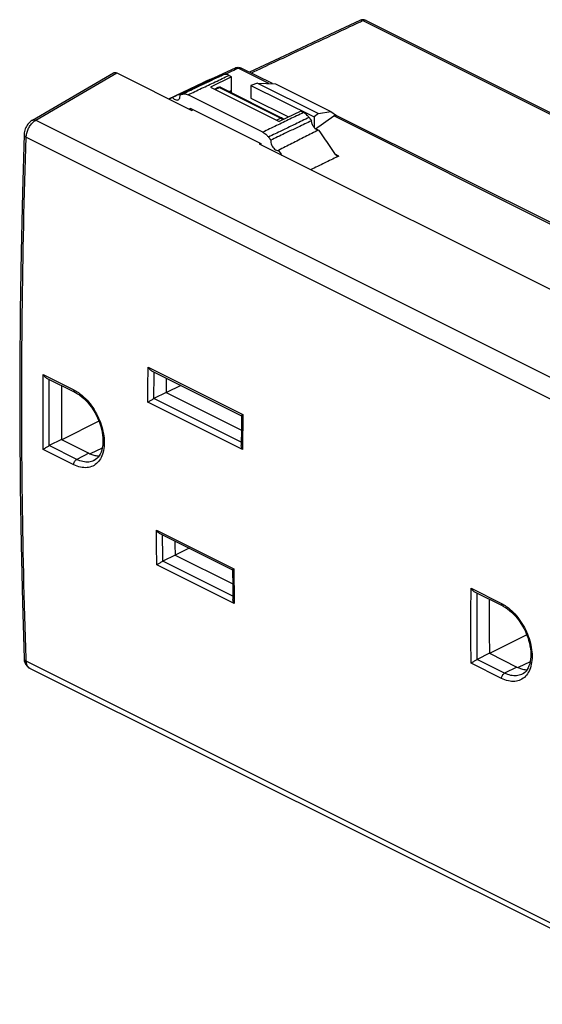
# Model space of a CAD drawing. Units: millimetres. Extents: x -35.6 to 35.3, y -30.2 to 38.2.
# Drawn here: x -35.6 to 0.7, y -30.2 to 38.2 of the extents above; entities that cross this region are included whole.
import ezdxf

# ---------------------------------------------------------------- set-up
doc = ezdxf.new("R2010")
doc.units = ezdxf.units.MM
doc.header["$LTSCALE"] = 16.335
doc.layers.get('0').update_dxf_attribs({"linetype": 'CONTINUOUS'})

msp = doc.modelspace()

# ---------------------------------------------------------------- linework, layer by layer
at = {"color": 7, "linetype": 'CONTINUOUS'}
for p, q in [((-11.997, 38.184), (-14.075, 37.21)), ((-11.941, 38.207), (-11.998, 38.184)), ((-11.562, 38.179), (-11.62, 38.203)), ((-11.562, 38.179), (28.015, 18.39)), ((-14.075, 37.21), (-17.231, 35.73)), ((-17.231, 35.73), (-19.659, 34.589)), ((-20.269, 34.891), (-20.219, 34.869)), ((-34.719, 31.251), (-29.085, 34.536)), ((-28.851, 34.528), (-23.653, 31.929)), ((-20.895, 34.271), (-22.354, 33.547)), ((-20.656, 34.874), (-22.112, 34.186)), ((-20.895, 34.271), (-21.075, 34.361)), ((-20.895, 33.154), (-20.895, 34.271)), ((-18.058, 33.789), (-20.219, 34.869)), ((-25.256, 32.731), (-22.819, 33.883)), ((-22.354, 33.547), (-17.598, 31.169)), ((-22.088, 33.414), (-21.827, 33.535)), ((-21.653, 33.533), (-17.389, 31.401)), ((-19.091, 33.823), (-19.552, 33.665)), ((-19.552, 33.665), (-19.552, 32.775)), ((-19.552, 33.665), (-15.168, 31.473)), ((-19.091, 33.823), (-14.852, 31.704)), ((-19.091, 33.823), (-17.836, 33.781)), ((-17.836, 33.781), (-13.994, 31.86)), ((-18.721, 30.416), (-23.918, 33.014)), ((-21.074, 33.243), (-20.895, 33.318)), ((-19.552, 32.775), (-16.944, 31.471)), ((-23.773, 31.989), (-23.773, 32.076)), ((-23.773, 32.076), (-18.866, 29.622)), ((-23.569, 31.974), (-23.653, 31.929)), ((-16.087, 31.867), (-17.598, 31.169)), ((-15.908, 31.777), (-16.087, 31.867)), ((-14.852, 31.704), (-15.168, 31.473)), ((-15.168, 31.473), (-15.168, 30.746)), ((-15.071, 30.651), (-13.806, 31.542)), ((-14.852, 31.704), (-13.994, 31.86)), ((-13.994, 31.86), (-13.618, 31.568)), ((13.761, 17.879), (-13.629, 31.574)), ((-17.36, 31.383), (-17.273, 31.319)), ((-18.908, 29.643), (-18.986, 29.596)), ((-18.986, 29.596), (8.167, 16.019)), ((-18.866, 29.622), (-18.866, 29.536)), ((-26.443, 13.839), (-20.198, 10.716)), ((-33.729, 13.331), (-31.771, 12.353)), ((-25.437, 12.331), (-26.285, 11.907)), ((-25.437, 12.331), (-20.212, 9.719)), ((-24.415, 12.824), (-25.421, 12.323)), ((-30.103, 10.34), (-32.683, 9.055)), ((-20.201, 10.719), (-20.211, 9.821)), ((-20.211, 9.821), (-20.222, 8.652)), ((-32.699, 9.063), (-33.547, 8.639)), ((-32.699, 9.063), (-30.79, 8.108)), ((-30.43, 7.608), (-30.432, 7.607)), ((-25.871, 2.529), (-20.821, 0.004)), ((-23.839, 1.513), (-24.8, 1.034)), ((-24.816, 1.042), (-25.665, 0.618)), ((-24.816, 1.042), (-20.814, -0.959)), ((-20.823, 0.006), (-20.812, -1.153)), ((-20.812, -1.153), (-20.802, -2.044)), ((-4.03, -1.518), (-2.073, -2.496)), ((-0.405, -4.51), (-2.984, -5.794)), ((-35.296, -6.151), (-35.296, -6.152)), ((-3, -5.786), (-3.849, -6.21)), ((-3, -5.786), (-1.091, -6.741)), ((11.782, -30.17), (-34.893, -6.833)), ((-0.731, -7.241), (-0.734, -7.242))]:
    msp.add_line(p, q, dxfattribs=at)
at = {"color": 9, "linetype": 'CONTINUOUS'}
for p, q in [((-11.779, 38.167), (27.797, 18.379)), ((-34.486, 31.242), (-28.851, 34.528)), ((-18.315, 33.797), (-20.437, 34.858)), ((-22.039, 33.389), (-21.743, 33.527)), ((-21.743, 33.527), (-17.478, 31.395)), ((13.505, 17.887), (-13.806, 31.542)), ((-34.486, 31.242), (12.195, 7.901)), ((-17.478, 31.395), (-17.754, 31.247)), ((-35.15, 30.076), (11.52, 6.741)), ((-13.45, 28.753), (-13.712, 28.884)), ((-26.687, 14.088), (-20.11, 10.799)), ((-33.971, 13.577), (-31.849, 12.517)), ((-20.136, 8.361), (-26.712, 11.649)), ((-20.22, 8.872), (-26.287, 11.906)), ((-31.849, 7.317), (-33.971, 8.378)), ((-31.637, 7.685), (-33.546, 8.639)), ((-29.869, 8.473), (-30.698, 8.067)), ((-30.79, 8.108), (-31.637, 7.685)), ((-26.111, 2.769), (-20.737, 0.082)), ((-20.712, -2.331), (-26.086, 0.356)), ((-20.804, -1.809), (-25.661, 0.619)), ((-4.272, -1.272), (-2.151, -2.333)), ((11.52, -29.664), (-35.15, -6.329)), ((-2.151, -7.532), (-4.272, -6.471)), ((-1.939, -7.164), (-3.848, -6.21)), ((-1.091, -6.741), (-1.939, -7.164)), ((-0.17, -6.377), (-1, -6.783))]:
    msp.add_line(p, q, dxfattribs=at)
at = {"color": 7, "linetype": 'CONTINUOUS'}
for points in [[(-11.62, 38.203), (-11.682, 38.221), (-11.747, 38.23), (-11.812, 38.231), (-11.878, 38.223), (-11.941, 38.207)], [(-20.656, 34.874), (-20.605, 34.895), (-20.55, 34.91), (-20.494, 34.919), (-20.438, 34.922), (-20.381, 34.918), (-20.325, 34.908), (-20.269, 34.891)], [(-21.827, 33.535), (-21.807, 33.544), (-21.786, 33.549), (-21.765, 33.553), (-21.743, 33.554), (-21.721, 33.553), (-21.699, 33.549), (-21.678, 33.544)], [(-21.678, 33.544), (-21.658, 33.535), (-21.653, 33.533)], [(-34.719, 31.251), (-34.759, 31.226), (-34.831, 31.174), (-34.9, 31.116), (-34.965, 31.05), (-35.025, 30.979), (-35.08, 30.903), (-35.13, 30.821), (-35.174, 30.736), (-35.212, 30.648), (-35.244, 30.557), (-35.268, 30.465), (-35.285, 30.372), (-35.295, 30.279), (-35.296, 30.251)], [(-17.389, 31.401), (-17.385, 31.399), (-17.364, 31.386), (-17.36, 31.383)], [(-35.296, 30.251), (-35.415, 26.228), (-35.507, 22.111), (-35.569, 18.01), (-35.599, 13.924), (-35.599, 9.853), (-35.569, 5.799), (-35.507, 1.76), (-35.415, -2.261), (-35.296, -6.151)], [(-31.771, 12.353), (-31.719, 12.326), (-31.577, 12.243), (-31.434, 12.147), (-31.292, 12.037), (-31.151, 11.914), (-31.013, 11.779), (-30.879, 11.633), (-30.749, 11.476), (-30.624, 11.309), (-30.506, 11.134), (-30.396, 10.951), (-30.293, 10.762), (-30.199, 10.568), (-30.115, 10.37), (-30.04, 10.171), (-29.976, 9.97), (-29.923, 9.77), (-29.881, 9.572), (-29.851, 9.379), (-29.831, 9.191), (-29.823, 9.007), (-29.825, 8.827), (-29.839, 8.655), (-29.865, 8.49), (-29.901, 8.333), (-29.95, 8.187), (-30.008, 8.054), (-30.076, 7.935), (-30.153, 7.831), (-30.238, 7.741), (-30.33, 7.667), (-30.43, 7.608)], [(-2.073, -2.497), (-2.021, -2.523), (-1.879, -2.606), (-1.736, -2.702), (-1.593, -2.812), (-1.453, -2.935), (-1.315, -3.07), (-1.18, -3.217), (-1.05, -3.374), (-0.926, -3.54), (-0.808, -3.716), (-0.697, -3.898), (-0.595, -4.087), (-0.501, -4.281), (-0.416, -4.479), (-0.342, -4.679), (-0.278, -4.879), (-0.225, -5.079), (-0.183, -5.277), (-0.152, -5.47), (-0.133, -5.658), (-0.124, -5.843), (-0.127, -6.022), (-0.141, -6.194), (-0.166, -6.359), (-0.203, -6.516), (-0.251, -6.662), (-0.31, -6.795), (-0.378, -6.914), (-0.455, -7.019), (-0.54, -7.108), (-0.632, -7.182), (-0.731, -7.241)], [(-35.296, -6.152), (-35.292, -6.215), (-35.279, -6.301), (-35.259, -6.382), (-35.232, -6.46), (-35.198, -6.532), (-35.159, -6.598), (-35.113, -6.658), (-35.063, -6.712), (-35.008, -6.76), (-34.95, -6.801), (-34.893, -6.833)]]:
    msp.add_lwpolyline(points, dxfattribs=at)
at = {"color": 9, "linetype": 'CONTINUOUS'}
for points, knots in [([(-19.536, 34.527), (-18.988, 34.785), (-17.427, 35.518), (-14.899, 36.705), (-12.919, 37.633), (-11.952, 38.087)], [0, 0, 0, 0, 0.216761, 0.617452, 1, 1, 1, 1]), ([(-11.779, 38.167), (-11.815, 38.186), (-11.888, 38.211), (-11.966, 38.199), (-11.997, 38.184)], [0, 0, 0, 0, 0.541851, 1, 1, 1, 1]), ([(-11.578, 38.186), (-11.607, 38.197), (-11.678, 38.205), (-11.745, 38.184), (-11.779, 38.167)], [0, 0, 0, 0, 0.455989, 1, 1, 1, 1]), ([(-11.562, 38.179), (-11.566, 38.181), (-11.571, 38.183), (-11.577, 38.185), (-11.578, 38.186)], [0, 0, 0, 0, 0.782515, 1, 1, 1, 1]), ([(-20.437, 34.858), (-20.463, 34.871), (-20.516, 34.891), (-20.593, 34.896), (-20.638, 34.882), (-20.656, 34.874)], [0, 0, 0, 0, 0.389233, 0.736866, 1, 1, 1, 1]), ([(-20.437, 34.858), (-20.408, 34.871), (-20.352, 34.891), (-20.28, 34.891), (-20.242, 34.879), (-20.231, 34.874)], [0, 0, 0, 0, 0.444314, 0.83828, 1, 1, 1, 1]), ([(-22.73, 33.813), (-22.625, 33.863), (-22.309, 34.012), (-21.993, 34.162), (-21.782, 34.262)], [0, 0, 0, 0, 0.333287, 1, 1, 1, 1]), ([(-24.309, 33.065), (-23.993, 33.215), (-23.482, 33.457), (-22.971, 33.699), (-22.776, 33.791)], [0, 0, 0, 0, 0.617801, 1, 1, 1, 1]), ([(-23.918, 33.014), (-23.602, 33.164), (-22.971, 33.463), (-22.177, 33.839), (-21.699, 34.065), (-21.537, 34.142)], [0, 0, 0, 0, 0.397779, 0.795724, 1, 1, 1, 1]), ([(-21.827, 33.535), (-21.817, 33.54), (-21.787, 33.546), (-21.759, 33.536), (-21.743, 33.527)], [0, 0, 0, 0, 0.375384, 1, 1, 1, 1]), ([(-21.653, 33.533), (-21.659, 33.536), (-21.677, 33.542), (-21.708, 33.542), (-21.731, 33.533), (-21.743, 33.527)], [0, 0, 0, 0, 0.214917, 0.586282, 1, 1, 1, 1]), ([(-15.908, 31.777), (-16.22, 31.626), (-16.846, 31.323), (-17.784, 30.869), (-18.409, 30.567), (-18.721, 30.416)], [0, 0, 0, 0, 0.333472, 0.666805, 1, 1, 1, 1]), ([(-35.15, 30.076), (-35.147, 30.167), (-35.118, 30.354), (-35.022, 30.624), (-34.879, 30.876), (-34.756, 31.024), (-34.688, 31.088)], [0, 0, 0, 0, 0.239993, 0.495661, 0.753596, 1, 1, 1, 1]), ([(-34.719, 31.251), (-34.69, 31.267), (-34.608, 31.287), (-34.528, 31.262), (-34.486, 31.242)], [0, 0, 0, 0, 0.415122, 1, 1, 1, 1]), ([(-16.573, 30.925), (-16.847, 30.793), (-17.432, 30.51), (-18.018, 30.227), (-18.33, 30.076)], [0, 0, 0, 0, 0.466335, 1, 1, 1, 1]), ([(-17.364, 31.277), (-17.367, 31.283), (-17.383, 31.312), (-17.413, 31.351), (-17.446, 31.377), (-17.459, 31.385)], [0, 0, 0, 0, 0.152301, 0.678154, 1, 1, 1, 1]), ([(-17.389, 31.401), (-17.395, 31.404), (-17.412, 31.41), (-17.431, 31.409), (-17.442, 31.408)], [0, 0, 0, 0, 0.365319, 1, 1, 1, 1]), ([(-17.36, 31.383), (-17.349, 31.375), (-17.334, 31.36), (-17.323, 31.342), (-17.32, 31.336)], [0, 0, 0, 0, 0.657539, 1, 1, 1, 1]), ([(-15.516, 31.437), (-15.829, 31.285), (-16.182, 31.115), (-16.534, 30.945), (-16.573, 30.925)], [0, 0, 0, 0, 0.887724, 1, 1, 1, 1]), ([(-35.296, 30.251), (-35.296, 30.249), (-35.297, 30.214), (-35.256, 30.137), (-35.189, 30.096), (-35.15, 30.076)], [0, 0, 0, 0, 0.024096, 0.438958, 1, 1, 1, 1]), ([(-35.156, -6.147), (-35.29, -2.212), (-35.469, 5.771), (-35.467, 17.848), (-35.285, 25.985), (-35.15, 30.076)], [0, 0, 0, 0, 0.326068, 0.661108, 1, 1, 1, 1]), ([(-26.712, 11.649), (-26.708, 12.055), (-26.701, 12.868), (-26.692, 13.681), (-26.687, 14.088)], [0, 0, 0, 0, 0.499719, 1, 1, 1, 1]), ([(-26.285, 11.907), (-26.283, 12.226), (-26.277, 12.84), (-26.27, 13.455), (-26.266, 13.75)], [0, 0, 0, 0, 0.519285, 1, 1, 1, 1]), ([(-33.971, 8.378), (-33.975, 9.243), (-33.979, 10.977), (-33.975, 12.71), (-33.971, 13.577)], [0, 0, 0, 0, 0.499387, 1, 1, 1, 1]), ([(-33.547, 8.639), (-33.551, 9.417), (-33.554, 10.951), (-33.551, 12.485), (-33.548, 13.241)], [0, 0, 0, 0, 0.507484, 1, 1, 1, 1]), ([(-31.849, 12.517), (-31.849, 12.486), (-31.842, 12.428), (-31.805, 12.372), (-31.777, 12.356), (-31.771, 12.353)], [0, 0, 0, 0, 0.493127, 0.900028, 1, 1, 1, 1]), ([(-31.689, 12.429), (-31.58, 12.364), (-31.306, 12.175), (-30.907, 11.797), (-30.511, 11.287), (-30.181, 10.713), (-29.932, 10.101), (-29.774, 9.477), (-29.717, 8.871), (-29.765, 8.315), (-29.917, 7.835), (-30.17, 7.455), (-30.517, 7.198), (-30.937, 7.088), (-31.399, 7.128), (-31.699, 7.242), (-31.849, 7.317)], [0, 0, 0, 0, 0.050511, 0.132384, 0.218847, 0.307565, 0.39619, 0.482434, 0.563925, 0.638247, 0.704242, 0.763044, 0.817797, 0.872981, 0.932938, 1, 1, 1, 1]), ([(-20.11, 10.799), (-20.116, 10.393), (-20.125, 9.58), (-20.132, 8.767), (-20.136, 8.361)], [0, 0, 0, 0, 0.500281, 1, 1, 1, 1]), ([(-31.849, 7.317), (-31.849, 7.354), (-31.837, 7.429), (-31.792, 7.534), (-31.725, 7.624), (-31.667, 7.67), (-31.637, 7.685)], [0, 0, 0, 0, 0.24647, 0.511474, 0.770191, 1, 1, 1, 1]), ([(-30.432, 7.607), (-30.437, 7.604), (-30.554, 7.547), (-30.815, 7.478), (-31.231, 7.514), (-31.502, 7.617), (-31.637, 7.685)], [0, 0, 0, 0, 0.013023, 0.311434, 0.6357, 1, 1, 1, 1]), ([(-26.086, 0.356), (-26.091, 0.758), (-26.1, 1.562), (-26.107, 2.367), (-26.111, 2.769)], [0, 0, 0, 0, 0.49971, 1, 1, 1, 1]), ([(-25.665, 0.618), (-25.668, 0.934), (-25.675, 1.539), (-25.681, 2.145), (-25.684, 2.435)], [0, 0, 0, 0, 0.521245, 1, 1, 1, 1]), ([(-20.737, 0.082), (-20.733, -0.32), (-20.727, -0.991), (-20.72, -1.661), (-20.716, -1.93)], [0, 0, 0, 0, 0.600232, 1, 1, 1, 1]), ([(-4.272, -6.471), (-4.276, -5.606), (-4.281, -3.873), (-4.276, -2.14), (-4.272, -1.272)], [0, 0, 0, 0, 0.499387, 1, 1, 1, 1]), ([(-3.849, -6.21), (-3.852, -5.432), (-3.856, -3.898), (-3.853, -2.364), (-3.849, -1.608)], [0, 0, 0, 0, 0.507484, 1, 1, 1, 1]), ([(-2.151, -2.333), (-2.151, -2.364), (-2.144, -2.421), (-2.106, -2.477), (-2.078, -2.493), (-2.073, -2.496)], [0, 0, 0, 0, 0.493127, 0.900028, 1, 1, 1, 1]), ([(-1.99, -2.42), (-1.881, -2.485), (-1.608, -2.675), (-1.208, -3.052), (-0.812, -3.562), (-0.483, -4.136), (-0.233, -4.749), (-0.075, -5.373), (-0.018, -5.978), (-0.066, -6.535), (-0.218, -7.014), (-0.471, -7.394), (-0.818, -7.651), (-1.239, -7.761), (-1.7, -7.721), (-2.001, -7.607), (-2.151, -7.532)], [0, 0, 0, 0, 0.050511, 0.132384, 0.218847, 0.307565, 0.39619, 0.482434, 0.563925, 0.638247, 0.704242, 0.763044, 0.817797, 0.872981, 0.932938, 1, 1, 1, 1]), ([(-35.296, -6.152), (-35.295, -6.186), (-35.259, -6.264), (-35.19, -6.309), (-35.15, -6.329)], [0, 0, 0, 0, 0.433308, 1, 1, 1, 1]), ([(-34.893, -6.833), (-34.939, -6.809), (-35.035, -6.732), (-35.126, -6.552), (-35.147, -6.407), (-35.15, -6.329)], [0, 0, 0, 0, 0.262831, 0.603629, 1, 1, 1, 1]), ([(-2.151, -7.532), (-2.151, -7.496), (-2.139, -7.42), (-2.093, -7.315), (-2.027, -7.225), (-1.969, -7.18), (-1.939, -7.164)], [0, 0, 0, 0, 0.24647, 0.511474, 0.770191, 1, 1, 1, 1]), ([(-0.734, -7.242), (-0.739, -7.245), (-0.855, -7.302), (-1.117, -7.371), (-1.532, -7.335), (-1.803, -7.232), (-1.939, -7.164)], [0, 0, 0, 0, 0.013023, 0.311434, 0.6357, 1, 1, 1, 1])]:
    msp.add_open_spline(points, degree=3, knots=knots, dxfattribs=at)
for points in [[(-11.952, 38.087), (-11.894, 38.114), (-11.837, 38.14), (-11.779, 38.167)], [(-21.782, 34.262), (-21.677, 34.312), (-21.572, 34.362), (-21.466, 34.411)], [(-21.537, 34.142), (-21.383, 34.215), (-21.229, 34.288), (-21.075, 34.361)], [(-21.151, 34.521), (-21.211, 34.492), (-21.272, 34.463), (-21.332, 34.435)], [(-20.61, 34.776), (-20.79, 34.691), (-20.97, 34.606), (-21.151, 34.521)], [(-20.437, 34.858), (-20.494, 34.83), (-20.552, 34.803), (-20.61, 34.776)], [(-20.231, 34.874), (-20.227, 34.873), (-20.223, 34.871), (-20.219, 34.869)], [(-22.776, 33.791), (-22.761, 33.799), (-22.745, 33.806), (-22.73, 33.813)], [(-34.688, 31.088), (-34.627, 31.147), (-34.559, 31.2), (-34.486, 31.242)], [(-17.442, 31.408), (-17.455, 31.405), (-17.467, 31.401), (-17.478, 31.395)], [(-17.459, 31.385), (-17.465, 31.389), (-17.472, 31.392), (-17.478, 31.395)], [(-17.32, 31.336), (-17.317, 31.33), (-17.314, 31.323), (-17.312, 31.316)], [(-17.312, 31.316), (-17.31, 31.312), (-17.309, 31.307), (-17.308, 31.303)], [(-31.849, 12.517), (-31.795, 12.489), (-31.741, 12.46), (-31.689, 12.429)], [(-20.716, -1.93), (-20.715, -2.064), (-20.713, -2.197), (-20.712, -2.331)], [(-2.151, -2.333), (-2.096, -2.36), (-2.043, -2.389), (-1.99, -2.42)], [(-35.15, -6.329), (-35.152, -6.268), (-35.154, -6.208), (-35.156, -6.147)]]:
    msp.add_open_spline(points, degree=3, dxfattribs=at)
at = {"color": 7, "linetype": 'CONTINUOUS'}
for points, knots in [([(-29.085, 34.536), (-29.073, 34.543), (-29.041, 34.557), (-28.984, 34.566), (-28.917, 34.556), (-28.873, 34.539), (-28.851, 34.528)], [0, 0, 0, 0, 0.168433, 0.422422, 0.697022, 1, 1, 1, 1]), ([(-21.638, 34.356), (-21.609, 34.365), (-21.552, 34.384), (-21.495, 34.402), (-21.466, 34.411)], [0, 0, 0, 0, 0.499802, 1, 1, 1, 1]), ([(-21.075, 34.361), (-21.119, 34.382), (-21.206, 34.417), (-21.341, 34.436), (-21.427, 34.424), (-21.466, 34.411)], [0, 0, 0, 0, 0.362613, 0.695914, 1, 1, 1, 1]), ([(-22.807, 33.858), (-22.893, 33.817), (-23.299, 33.625), (-23.813, 33.383), (-24.24, 33.181), (-24.347, 33.131)], [0, 0, 0, 0, 0.167757, 0.791258, 1, 1, 1, 1]), ([(-22.888, 33.763), (-23.098, 33.664), (-23.475, 33.485), (-23.852, 33.306), (-24.019, 33.227)], [0, 0, 0, 0, 0.55738, 1, 1, 1, 1]), ([(-22.112, 34.186), (-22.239, 34.137), (-22.477, 34.04), (-22.711, 33.934), (-22.819, 33.883)], [0, 0, 0, 0, 0.533114, 1, 1, 1, 1]), ([(-22.261, 34.061), (-22.365, 34.011), (-22.54, 33.928), (-22.715, 33.845), (-22.786, 33.812)], [0, 0, 0, 0, 0.596864, 1, 1, 1, 1]), ([(-24.597, 32.671), (-24.569, 32.686), (-24.509, 32.737), (-24.464, 32.862), (-24.464, 32.961), (-24.471, 33.013)], [0, 0, 0, 0, 0.241436, 0.586613, 1, 1, 1, 1]), ([(-24.471, 33.013), (-24.444, 33.022), (-24.39, 33.04), (-24.336, 33.057), (-24.309, 33.065)], [0, 0, 0, 0, 0.499813, 1, 1, 1, 1]), ([(-24.309, 33.065), (-24.27, 33.077), (-24.184, 33.09), (-24.05, 33.07), (-23.962, 33.036), (-23.918, 33.014)], [0, 0, 0, 0, 0.304096, 0.637416, 1, 1, 1, 1]), ([(-24.992, 32.826), (-24.956, 32.784), (-24.879, 32.712), (-24.747, 32.648), (-24.647, 32.649), (-24.603, 32.668), (-24.597, 32.671)], [0, 0, 0, 0, 0.371306, 0.687047, 0.951413, 1, 1, 1, 1]), ([(-15.516, 31.437), (-15.554, 31.486), (-15.633, 31.577), (-15.764, 31.693), (-15.86, 31.753), (-15.908, 31.777)], [0, 0, 0, 0, 0.354046, 0.692215, 1, 1, 1, 1]), ([(-13.806, 31.542), (-13.783, 31.558), (-13.739, 31.583), (-13.675, 31.591), (-13.641, 31.58), (-13.629, 31.574)], [0, 0, 0, 0, 0.436958, 0.799146, 1, 1, 1, 1]), ([(-15.345, 31.209), (-15.657, 31.061), (-16.027, 30.885), (-16.397, 30.709), (-16.456, 30.681)], [0, 0, 0, 0, 0.841601, 1, 1, 1, 1]), ([(-15.516, 31.437), (-15.488, 31.399), (-15.43, 31.323), (-15.373, 31.247), (-15.345, 31.209)], [0, 0, 0, 0, 0.499759, 1, 1, 1, 1]), ([(-14.871, 30.565), (-14.899, 30.567), (-14.958, 30.581), (-15.043, 30.626), (-15.124, 30.693), (-15.198, 30.779), (-15.26, 30.879), (-15.307, 30.988), (-15.337, 31.099), (-15.345, 31.173), (-15.345, 31.209)], [0, 0, 0, 0, 0.097977, 0.208627, 0.331407, 0.463765, 0.601557, 0.739978, 0.874224, 1, 1, 1, 1]), ([(-18.721, 30.416), (-18.673, 30.392), (-18.578, 30.332), (-18.447, 30.216), (-18.368, 30.125), (-18.33, 30.076)], [0, 0, 0, 0, 0.307805, 0.645974, 1, 1, 1, 1]), ([(-16.456, 30.681), (-16.711, 30.56), (-17.282, 30.287), (-17.853, 30.014), (-18.169, 29.862)], [0, 0, 0, 0, 0.446702, 1, 1, 1, 1]), ([(-14.871, 30.565), (-15.176, 30.409), (-15.791, 30.096), (-16.716, 29.625), (-17.336, 29.311), (-17.648, 29.154)], [0, 0, 0, 0, 0.330741, 0.664084, 1, 1, 1, 1]), ([(-14.871, 30.565), (-14.743, 30.388), (-14.489, 30.031), (-14.116, 29.488), (-13.873, 29.122), (-13.752, 28.938)], [0, 0, 0, 0, 0.332212, 0.665588, 1, 1, 1, 1]), ([(-18.33, 30.076), (-18.303, 30.04), (-18.249, 29.969), (-18.195, 29.898), (-18.169, 29.862)], [0, 0, 0, 0, 0.499772, 1, 1, 1, 1]), ([(-18.169, 29.862), (-18.176, 29.809), (-18.171, 29.692), (-18.12, 29.522), (-18.03, 29.364), (-17.914, 29.239), (-17.784, 29.159), (-17.689, 29.147), (-17.648, 29.154)], [0, 0, 0, 0, 0.166123, 0.351178, 0.540554, 0.718249, 0.872111, 1, 1, 1, 1]), ([(-13.572, 28.766), (-13.593, 28.776), (-13.636, 28.805), (-13.697, 28.863), (-13.735, 28.911), (-13.752, 28.938)], [0, 0, 0, 0, 0.272038, 0.618788, 1, 1, 1, 1]), ([(-13.45, 28.753), (-13.466, 28.745), (-13.507, 28.74), (-13.547, 28.754), (-13.57, 28.765), (-13.572, 28.766)], [0, 0, 0, 0, 0.415335, 0.933373, 1, 1, 1, 1]), ([(-13.544, 28.707), (-13.84, 28.564), (-14.46, 28.263), (-15.081, 27.962), (-15.405, 27.805)], [0, 0, 0, 0, 0.477459, 1, 1, 1, 1]), ([(-26.687, 14.088), (-26.668, 14.055), (-26.626, 13.992), (-26.55, 13.909), (-26.485, 13.861), (-26.448, 13.841), (-26.443, 13.838)], [0, 0, 0, 0, 0.315686, 0.640629, 0.956379, 1, 1, 1, 1]), ([(-33.971, 13.577), (-33.952, 13.545), (-33.91, 13.483), (-33.833, 13.4), (-33.769, 13.353), (-33.732, 13.333), (-33.728, 13.331)], [0, 0, 0, 0, 0.318629, 0.645176, 0.962143, 1, 1, 1, 1]), ([(-25.427, 13.331), (-25.427, 13.316), (-25.431, 12.983), (-25.434, 12.65), (-25.437, 12.331)], [0, 0, 0, 0, 0.042188, 1, 1, 1, 1]), ([(-32.702, 12.818), (-32.703, 12.605), (-32.704, 11.872), (-32.704, 10.62), (-32.701, 9.582), (-32.699, 9.063)], [0, 0, 0, 0, 0.170381, 0.585498, 1, 1, 1, 1]), ([(-26.712, 11.649), (-26.691, 11.664), (-26.644, 11.696), (-26.567, 11.746), (-26.478, 11.801), (-26.384, 11.856), (-26.319, 11.89), (-26.287, 11.906)], [0, 0, 0, 0, 0.154607, 0.343653, 0.557622, 0.784671, 1, 1, 1, 1]), ([(-20.11, 10.799), (-20.127, 10.788), (-20.156, 10.764), (-20.184, 10.745), (-20.2, 10.723), (-20.2, 10.719)], [0, 0, 0, 0, 0.512349, 0.874096, 1, 1, 1, 1]), ([(-33.971, 8.378), (-33.95, 8.393), (-33.904, 8.425), (-33.827, 8.476), (-33.738, 8.531), (-33.644, 8.587), (-33.579, 8.623), (-33.546, 8.639)], [0, 0, 0, 0, 0.15297, 0.340648, 0.553654, 0.780407, 1, 1, 1, 1]), ([(-20.136, 8.361), (-20.154, 8.392), (-20.186, 8.459), (-20.215, 8.557), (-20.222, 8.623), (-20.222, 8.652)], [0, 0, 0, 0, 0.359874, 0.718957, 1, 1, 1, 1]), ([(-30.656, 8.047), (-30.571, 8.012), (-30.385, 7.95), (-30.19, 7.922), (-30.086, 7.921)], [0, 0, 0, 0, 0.469328, 1, 1, 1, 1]), ([(-26.111, 2.769), (-26.092, 2.737), (-26.049, 2.675), (-25.972, 2.594), (-25.909, 2.548), (-25.873, 2.53), (-25.87, 2.528)], [0, 0, 0, 0, 0.323711, 0.653035, 0.972117, 1, 1, 1, 1]), ([(-24.827, 2.007), (-24.827, 2.001), (-24.823, 1.679), (-24.82, 1.358), (-24.816, 1.042)], [0, 0, 0, 0, 0.017973, 1, 1, 1, 1]), ([(-26.086, 0.356), (-26.065, 0.37), (-26.019, 0.403), (-25.942, 0.454), (-25.854, 0.509), (-25.759, 0.566), (-25.694, 0.603), (-25.661, 0.619)], [0, 0, 0, 0, 0.151445, 0.338508, 0.55161, 0.778574, 1, 1, 1, 1]), ([(-20.737, 0.082), (-20.753, 0.071), (-20.78, 0.048), (-20.807, 0.03), (-20.822, 0.009), (-20.822, 0.006)], [0, 0, 0, 0, 0.523236, 0.882494, 1, 1, 1, 1]), ([(-4.272, -1.272), (-4.254, -1.304), (-4.211, -1.367), (-4.135, -1.449), (-4.07, -1.497), (-4.034, -1.516), (-4.03, -1.518)], [0, 0, 0, 0, 0.318629, 0.645176, 0.962143, 1, 1, 1, 1]), ([(-20.712, -2.331), (-20.73, -2.3), (-20.763, -2.233), (-20.794, -2.136), (-20.801, -2.071), (-20.802, -2.044)], [0, 0, 0, 0, 0.362788, 0.729463, 1, 1, 1, 1]), ([(-3.004, -2.031), (-3.004, -2.244), (-3.006, -2.977), (-3.006, -4.229), (-3.003, -5.267), (-3, -5.786)], [0, 0, 0, 0, 0.170381, 0.585498, 1, 1, 1, 1]), ([(-4.272, -6.471), (-4.251, -6.456), (-4.205, -6.424), (-4.128, -6.373), (-4.04, -6.318), (-3.945, -6.262), (-3.88, -6.226), (-3.848, -6.21)], [0, 0, 0, 0, 0.15297, 0.340648, 0.553654, 0.780407, 1, 1, 1, 1]), ([(-0.958, -6.802), (-0.873, -6.837), (-0.686, -6.899), (-0.491, -6.927), (-0.387, -6.928)], [0, 0, 0, 0, 0.469328, 1, 1, 1, 1])]:
    msp.add_open_spline(points, degree=3, knots=knots, dxfattribs=at)
for points in [[(-21.638, 34.356), (-21.846, 34.257), (-22.053, 34.159), (-22.261, 34.061)], [(-22.786, 33.812), (-22.82, 33.796), (-22.854, 33.78), (-22.888, 33.763)], [(-22.747, 33.886), (-22.767, 33.877), (-22.787, 33.867), (-22.807, 33.858)], [(-22.112, 34.186), (-22.324, 34.086), (-22.535, 33.986), (-22.747, 33.886)], [(-22.071, 34.151), (-22.085, 34.162), (-22.099, 34.174), (-22.112, 34.186)], [(-24.669, 32.979), (-24.777, 32.928), (-24.884, 32.877), (-24.992, 32.826)], [(-24.347, 33.131), (-24.454, 33.08), (-24.562, 33.029), (-24.669, 32.979)], [(-24.153, 33.164), (-24.259, 33.114), (-24.365, 33.064), (-24.471, 33.013)], [(-24.019, 33.227), (-24.064, 33.206), (-24.108, 33.185), (-24.153, 33.164)], [(-25.242, 32.726), (-25.159, 32.76), (-25.076, 32.794), (-24.992, 32.826)], [(-17.648, 29.154), (-17.563, 29.037), (-17.479, 28.919), (-17.395, 28.8)], [(-13.45, 28.753), (-13.481, 28.738), (-13.513, 28.723), (-13.544, 28.707)], [(-30.79, 8.108), (-30.746, 8.087), (-30.701, 8.066), (-30.656, 8.047)], [(-1.091, -6.741), (-1.048, -6.763), (-1.003, -6.783), (-0.958, -6.802)]]:
    msp.add_open_spline(points, degree=3, dxfattribs=at)

doc.saveas('drawing.dxf')
